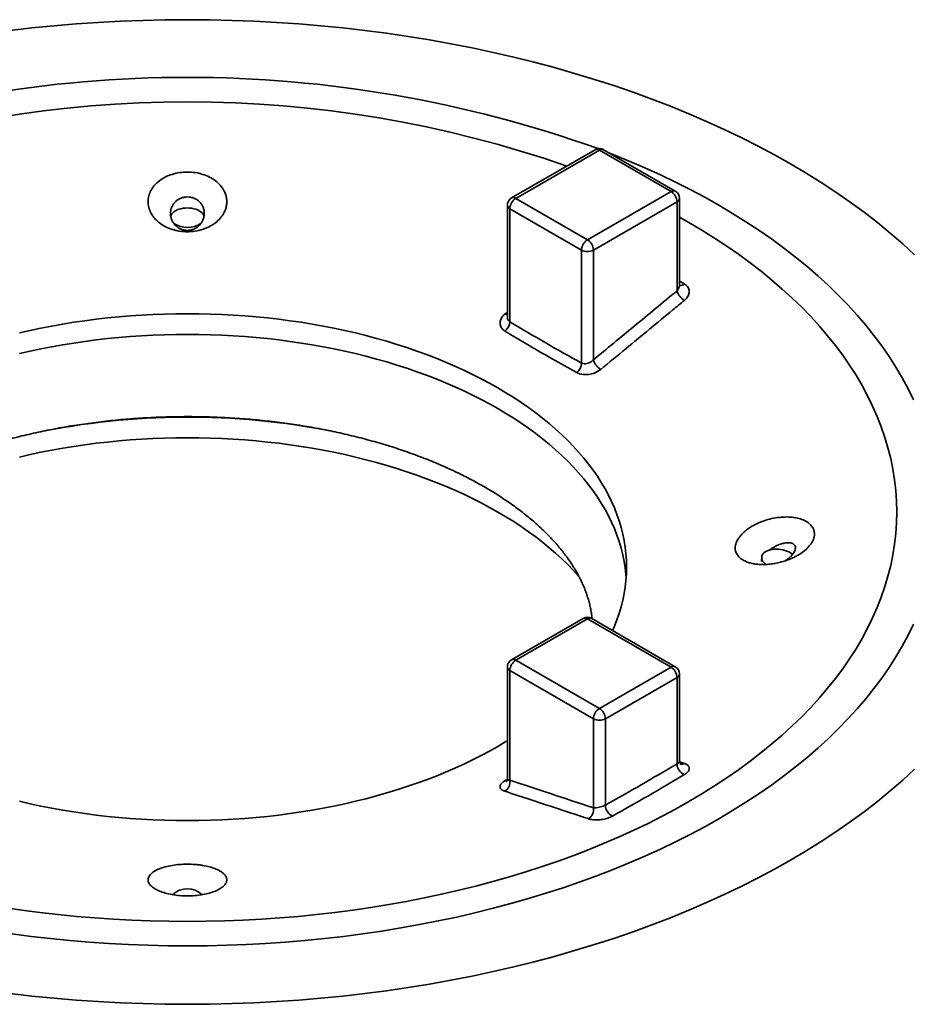
# Model space of a CAD drawing. Units: inches. Extents: x 0.1 to 8.4, y 0.1 to 10.9.
# Drawn here: x 6.8 to 7.6, y 8.5 to 9.4 of the extents above; entities that cross this region are included whole.
import ezdxf

# ---------------------------------------------------------------- set-up
doc = ezdxf.new("R2010")
doc.units = ezdxf.units.IN
doc.header["$MEASUREMENT"] = 0

msp = doc.modelspace()

# ---------------------------------------------------------------- linework, layer by layer
at = {"color": 7, "linetype": 'Continuous', "lineweight": 35}
for p, q in [((7.34967, 9.24821), (7.27233, 9.20357)), ((7.35358, 9.24783), (7.27624, 9.20318)), ((7.41987, 9.20956), (7.35358, 9.24783)), ((7.42377, 9.20994), (7.35748, 9.24821)), ((7.27624, 9.20318), (7.34253, 9.16491)), ((7.34253, 9.16491), (7.41987, 9.20956)), ((7.42768, 9.12264), (7.42768, 9.20318)), ((7.26842, 9.1968), (7.26842, 9.09324)), ((7.337, 9.15534), (7.27071, 9.19361)), ((7.27071, 9.19361), (7.27071, 9.08901)), ((7.42539, 9.19999), (7.34805, 9.15534)), ((7.42539, 9.11762), (7.42539, 9.19999)), ((7.337, 9.05074), (7.337, 9.15534)), ((7.34805, 9.15534), (7.34805, 9.0538)), ((7.50373, 8.8711), (7.5035, 8.86721)), ((7.33862, 8.8145), (7.27233, 8.77623)), ((7.34253, 8.81411), (7.27624, 8.77584)), ((7.41987, 8.76946), (7.34253, 8.81411)), ((7.42377, 8.76985), (7.34643, 8.8145)), ((7.27624, 8.77584), (7.35358, 8.73119)), ((7.26842, 8.76946), (7.26842, 8.6659)), ((7.34805, 8.72162), (7.27071, 8.76627)), ((7.27071, 8.76627), (7.27071, 8.66473)), ((7.35358, 8.73119), (7.41987, 8.76946)), ((7.42539, 8.75989), (7.3591, 8.72162)), ((7.42539, 8.68002), (7.42539, 8.75989)), ((7.42768, 8.68255), (7.42768, 8.76308)), ((7.34805, 8.63926), (7.34805, 8.72162)), ((7.3591, 8.72162), (7.3591, 8.64175))]:
    msp.add_line(p, q, dxfattribs=at)
at = {"color": 8, "linetype": 'Continuous', "lineweight": 35}
for p, q in [((7.42768, 9.12662), (7.43217, 9.12407)), ((7.26619, 9.09615), (7.26842, 9.09799)), ((7.42779, 8.68171), (7.4322, 8.68026)), ((7.26623, 8.66426), (7.2684, 8.66549))]:
    msp.add_line(p, q, dxfattribs=at)
at = {"color": 7, "linetype": 'Continuous', "lineweight": 35, "flags": 128}
for points in [[(7.64519, 9.15096), (7.63416, 9.16105), (7.62269, 9.17097), (7.61077, 9.1807), (7.59841, 9.19026), (7.58562, 9.19962), (7.57241, 9.20879), (7.55879, 9.21776), (7.54477, 9.22652), (7.53035, 9.23506), (7.51556, 9.24338), (7.50039, 9.25147), (7.48486, 9.25934), (7.46897, 9.26696), (7.45275, 9.27434), (7.4362, 9.28148), (7.41933, 9.28836), (7.40215, 9.29499), (7.38468, 9.30135), (7.36693, 9.30745), (7.34891, 9.31327), (7.33063, 9.31883), (7.3121, 9.3241), (7.29334, 9.32909), (7.27436, 9.3338), (7.25518, 9.33822), (7.23579, 9.34235), (7.21623, 9.34618), (7.19651, 9.34972), (7.17662, 9.35295), (7.1566, 9.35589), (7.13646, 9.35852), (7.1162, 9.36085), (7.09584, 9.36287), (7.07539, 9.36458), (7.05488, 9.36598), (7.03431, 9.36707), (7.0137, 9.36785), (6.99306, 9.36832), (6.9724, 9.36847), (6.95175, 9.36832), (6.9311, 9.36785), (6.91049, 9.36707), (6.88992, 9.36598), (6.86941, 9.36458), (6.84896, 9.36287), (6.82861, 9.36085), (6.80835, 9.35852)], [(7.64402, 9.01685), (7.63908, 9.02696), (7.63368, 9.037), (7.62783, 9.04695), (7.62153, 9.05681), (7.61479, 9.06657), (7.6076, 9.07622), (7.59998, 9.08576), (7.59193, 9.09519), (7.58345, 9.10449), (7.57456, 9.11366), (7.56525, 9.12269), (7.55554, 9.13157), (7.54543, 9.14031), (7.53492, 9.14889), (7.52403, 9.15731), (7.51276, 9.16556), (7.50112, 9.17364), (7.48912, 9.18154), (7.47676, 9.18926), (7.46406, 9.19679), (7.45102, 9.20412), (7.43766, 9.21125), (7.42397, 9.21818), (7.40997, 9.2249), (7.39568, 9.23141), (7.38109, 9.23769), (7.36623, 9.24376), (7.36297, 9.24505)], [(6.98778, 9.18687), (6.98749, 9.18762), (6.98684, 9.18874), (6.98593, 9.18979), (6.9848, 9.19078), (6.98345, 9.19166), (6.98191, 9.19244), (6.98021, 9.1931), (6.97838, 9.19362), (6.97644, 9.194), (6.97444, 9.19423), (6.9724, 9.1943), (6.97036, 9.19423), (6.96836, 9.194), (6.96642, 9.19362), (6.96459, 9.1931), (6.96289, 9.19244), (6.96135, 9.19166), (6.96, 9.19078), (6.95887, 9.18979), (6.95796, 9.18874), (6.95731, 9.18762), (6.95699, 9.18677)], [(6.80255, 8.54702), (6.8192, 8.54458), (6.83596, 8.54239), (6.85281, 8.54046), (6.86974, 8.53878), (6.88674, 8.53735), (6.9038, 8.53619), (6.92091, 8.53528), (6.93805, 8.53463), (6.95522, 8.53424), (6.9724, 8.53411), (6.98958, 8.53424), (7.00675, 8.53463), (7.02389, 8.53528), (7.041, 8.53619), (7.05806, 8.53735), (7.07506, 8.53878), (7.09199, 8.54046), (7.10884, 8.54239), (7.1256, 8.54458), (7.14225, 8.54702), (7.15879, 8.54971), (7.17519, 8.55266), (7.19146, 8.55584), (7.20758, 8.55928), (7.22354, 8.56295), (7.23932, 8.56687), (7.25492, 8.57102), (7.27033, 8.57541), (7.28554, 8.58002), (7.30053, 8.58487), (7.31529, 8.58994), (7.32982, 8.59523), (7.3441, 8.60074), (7.35813, 8.60647), (7.3719, 8.6124), (7.38539, 8.61854), (7.3986, 8.62488), (7.41152, 8.63142), (7.42413, 8.63815), (7.43644, 8.64507), (7.44843, 8.65218), (7.46009, 8.65946), (7.47142, 8.66692), (7.4824, 8.67454), (7.49304, 8.68233), (7.50332, 8.69028), (7.51323, 8.69838), (7.52278, 8.70662), (7.53195, 8.71501), (7.54073, 8.72354), (7.54912, 8.73219), (7.55712, 8.74097), (7.56472, 8.74986), (7.57191, 8.75887), (7.5787, 8.76798), (7.58506, 8.77719), (7.59101, 8.7865), (7.59653, 8.79589), (7.60163, 8.80536), (7.60629, 8.81491), (7.61052, 8.82452), (7.61431, 8.83419), (7.61766, 8.84392), (7.62057, 8.85369), (7.62304, 8.86351), (7.62506, 8.87336), (7.62663, 8.88323), (7.62775, 8.89313), (7.62843, 8.90304), (7.62865, 8.91296), (7.62843, 8.92288), (7.62775, 8.93279), (7.62663, 8.94268), (7.62506, 8.95256), (7.62304, 8.96241), (7.62057, 8.97222), (7.61766, 8.982), (7.61431, 8.99172), (7.61052, 9.0014), (7.60629, 9.01101), (7.60163, 9.02056), (7.59653, 9.03003), (7.59101, 9.03942), (7.58506, 9.04872), (7.5787, 9.05794), (7.57191, 9.06705), (7.56472, 9.07606), (7.55712, 9.08495), (7.54912, 9.09373), (7.54073, 9.10238), (7.53195, 9.1109), (7.52278, 9.11929), (7.51323, 9.12754), (7.50332, 9.13564), (7.49304, 9.14358), (7.4824, 9.15137), (7.47142, 9.159), (7.46009, 9.16646), (7.44843, 9.17374), (7.43644, 9.18084), (7.42768, 9.18581)], [(7.36577, 8.80333), (7.36743, 8.80718), (7.36977, 8.81316), (7.37185, 8.81919), (7.37365, 8.82524), (7.37517, 8.83131), (7.37642, 8.83741), (7.3774, 8.84352), (7.37809, 8.84965), (7.37851, 8.85579), (7.37865, 8.86192), (7.37851, 8.86806), (7.37809, 8.8742), (7.3774, 8.88033), (7.37642, 8.88644), (7.37517, 8.89254), (7.37365, 8.89861), (7.37185, 8.90466), (7.36977, 8.91068), (7.36743, 8.91667), (7.36481, 8.92262), (7.36192, 8.92853), (7.35877, 8.9344), (7.35535, 8.94021), (7.35167, 8.94597), (7.34773, 8.95167), (7.34353, 8.95731), (7.33908, 8.96289), (7.33437, 8.9684), (7.32942, 8.97383), (7.32422, 8.97919), (7.31879, 8.98446), (7.31311, 8.98966), (7.3072, 8.99476), (7.30106, 8.99977), (7.2947, 9.00469), (7.28812, 9.00951), (7.28132, 9.01424), (7.2743, 9.01885), (7.26708, 9.02336), (7.25966, 9.02776), (7.25204, 9.03204), (7.24423, 9.03621), (7.23624, 9.04026), (7.22806, 9.04418), (7.21971, 9.04798), (7.21119, 9.05166), (7.2025, 9.0552), (7.19366, 9.05861), (7.18467, 9.06189), (7.17553, 9.06503), (7.16625, 9.06803), (7.15683, 9.07089), (7.1473, 9.0736), (7.13764, 9.07617), (7.12787, 9.0786), (7.11799, 9.08087), (7.10801, 9.083), (7.09794, 9.08497), (7.08778, 9.08679), (7.07755, 9.08846), (7.06724, 9.08997), (7.05686, 9.09132), (7.04643, 9.09252), (7.03595, 9.09356), (7.02543, 9.09444), (7.01487, 9.09516), (7.00427, 9.09572), (6.99366, 9.09613), (6.98303, 9.09637), (6.9724, 9.09645), (6.96177, 9.09637), (6.95114, 9.09613), (6.94053, 9.09572), (6.92994, 9.09516), (6.91937, 9.09444), (6.90885, 9.09356), (6.89837, 9.09252), (6.88794, 9.09132), (6.87756, 9.08997), (6.86726, 9.08846), (6.85702, 9.08679), (6.84686, 9.08497), (6.83679, 9.083), (6.82681, 9.08087), (6.81694, 9.0786)], [(7.37831, 8.85236), (7.37809, 8.85506), (7.3774, 8.86119), (7.37642, 8.8673), (7.37517, 8.8734), (7.37365, 8.87947), (7.37185, 8.88553), (7.36977, 8.89155), (7.36743, 8.89754), (7.36481, 8.90349), (7.36192, 8.9094), (7.35877, 8.91526), (7.35535, 8.92107), (7.35167, 8.92683), (7.34773, 8.93254), (7.34353, 8.93818), (7.33908, 8.94375), (7.33437, 8.94926), (7.32942, 8.95469), (7.32422, 8.96005), (7.31879, 8.96532), (7.31311, 8.97052), (7.3072, 8.97562), (7.30106, 8.98064), (7.2947, 8.98556), (7.28812, 8.99038), (7.28132, 8.9951), (7.2743, 8.99971), (7.26708, 9.00422), (7.25966, 9.00862), (7.25204, 9.0129), (7.24423, 9.01707), (7.23624, 9.02112), (7.22806, 9.02505), (7.21971, 9.02885), (7.21119, 9.03252), (7.2025, 9.03606), (7.19366, 9.03947), (7.18467, 9.04275), (7.17553, 9.04589), (7.16625, 9.04889), (7.15683, 9.05175), (7.1473, 9.05446), (7.13764, 9.05703), (7.12787, 9.05946), (7.11799, 9.06173), (7.10801, 9.06386), (7.09794, 9.06583), (7.08778, 9.06765), (7.07755, 9.06932), (7.06724, 9.07083), (7.05686, 9.07219), (7.04643, 9.07338), (7.03595, 9.07442), (7.02543, 9.0753), (7.01487, 9.07603), (7.00427, 9.07659), (6.99366, 9.07699), (6.98303, 9.07723), (6.9724, 9.07731), (6.96177, 9.07723), (6.95114, 9.07699), (6.94053, 9.07659), (6.92994, 9.07603), (6.91937, 9.0753), (6.90885, 9.07442), (6.89837, 9.07338), (6.88794, 9.07219), (6.87756, 9.07083), (6.86726, 9.06932), (6.85702, 9.06765), (6.84686, 9.06583), (6.83679, 9.06386), (6.82681, 9.06173), (6.81694, 9.05946)], [(7.33485, 8.85302), (7.33437, 8.85357), (7.32942, 8.859), (7.32422, 8.86436), (7.31879, 8.86964), (7.31311, 8.87483), (7.3072, 8.87993), (7.30106, 8.88495), (7.2947, 8.88987), (7.28812, 8.89469), (7.28132, 8.89941), (7.2743, 8.90403), (7.26708, 8.90853), (7.25966, 8.91293), (7.25204, 8.91722), (7.24423, 8.92138), (7.23624, 8.92543), (7.22806, 8.92936), (7.21971, 8.93316), (7.21119, 8.93683), (7.2025, 8.94038), (7.19366, 8.94379), (7.18467, 8.94706), (7.17553, 8.9502), (7.16625, 8.9532), (7.15683, 8.95606), (7.1473, 8.95878), (7.13764, 8.96135), (7.12787, 8.96377), (7.11799, 8.96604), (7.10801, 8.96817), (7.09794, 8.97014), (7.08778, 8.97196), (7.07755, 8.97363), (7.06724, 8.97514), (7.05686, 8.9765), (7.04643, 8.97769), (7.03595, 8.97873), (7.02543, 8.97962), (7.01487, 8.98034), (7.00427, 8.9809), (6.99366, 8.9813), (6.98303, 8.98154), (6.9724, 8.98162), (6.96177, 8.98154), (6.95114, 8.9813), (6.94053, 8.9809), (6.92994, 8.98034), (6.91937, 8.97962), (6.90885, 8.97873), (6.89837, 8.97769), (6.88794, 8.9765), (6.87756, 8.97514), (6.86726, 8.97363), (6.85702, 8.97196), (6.84686, 8.97014), (6.83679, 8.96817), (6.82681, 8.96604), (6.81694, 8.96377)], [(7.50774, 8.86443), (7.50694, 8.86505), (7.50581, 8.86612), (7.50491, 8.86725), (7.50425, 8.86842), (7.50385, 8.86961), (7.50372, 8.8708), (7.50385, 8.87196), (7.50425, 8.87309), (7.50491, 8.87416), (7.50581, 8.87514), (7.50694, 8.87604), (7.50828, 8.87682), (7.50981, 8.87748), (7.5115, 8.878), (7.51332, 8.87838), (7.51525, 8.87861), (7.51725, 8.87868), (7.51928, 8.8786), (7.52131, 8.87836), (7.5233, 8.87798), (7.52523, 8.87745), (7.52705, 8.87678), (7.52874, 8.876), (7.53027, 8.8751), (7.53162, 8.87411), (7.53215, 8.87364)], [(6.81008, 8.52265), (6.82784, 8.52033), (6.84569, 8.51828), (6.86363, 8.5165), (6.88164, 8.515), (6.89972, 8.51376), (6.91785, 8.5128), (6.93601, 8.51211), (6.9542, 8.5117), (6.9724, 8.51156), (6.9906, 8.5117), (7.00879, 8.51211), (7.02695, 8.5128), (7.04508, 8.51376), (7.06316, 8.515), (7.08117, 8.5165), (7.09911, 8.51828), (7.11696, 8.52033), (7.13472, 8.52265), (7.15236, 8.52524), (7.16988, 8.52809), (7.18726, 8.53121), (7.2045, 8.53459), (7.22158, 8.53822), (7.23848, 8.54212), (7.25521, 8.54627), (7.27174, 8.55066), (7.28807, 8.55531), (7.30417, 8.56021), (7.32006, 8.56534), (7.3357, 8.57071), (7.35109, 8.57632), (7.36623, 8.58216), (7.38109, 8.58822), (7.39568, 8.59451), (7.40997, 8.60102), (7.42397, 8.60774), (7.43766, 8.61466), (7.45102, 8.6218), (7.46406, 8.62913), (7.47676, 8.63666), (7.48912, 8.64437), (7.50112, 8.65227), (7.51276, 8.66035), (7.52403, 8.6686), (7.53492, 8.67702), (7.54543, 8.68561), (7.55554, 8.69434), (7.56525, 8.70323), (7.57456, 8.71226), (7.58345, 8.72143), (7.59193, 8.73073), (7.59998, 8.74015), (7.6076, 8.7497), (7.61479, 8.75935), (7.62153, 8.76911), (7.62783, 8.77897), (7.63368, 8.78892), (7.63908, 8.79896), (7.64402, 8.80907)], [(6.81694, 8.64525), (6.82681, 8.64298), (6.83679, 8.64085), (6.84686, 8.63888), (6.85702, 8.63706), (6.86726, 8.63539), (6.87756, 8.63388), (6.88794, 8.63253), (6.89837, 8.63133), (6.90885, 8.63029), (6.91937, 8.62941), (6.92994, 8.62869), (6.94053, 8.62812), (6.95114, 8.62772), (6.96177, 8.62748), (6.9724, 8.6274), (6.98303, 8.62748), (6.99366, 8.62772), (7.00427, 8.62812), (7.01487, 8.62869), (7.02543, 8.62941), (7.03595, 8.63029), (7.04643, 8.63133), (7.05686, 8.63253), (7.06724, 8.63388), (7.07755, 8.63539), (7.08778, 8.63706), (7.09794, 8.63888), (7.10801, 8.64085), (7.11799, 8.64298), (7.12787, 8.64525), (7.13764, 8.64768), (7.1473, 8.65025), (7.15683, 8.65296), (7.16625, 8.65582), (7.17553, 8.65882), (7.18467, 8.66196), (7.19366, 8.66524), (7.2025, 8.66865), (7.21119, 8.67219), (7.21971, 8.67586), (7.22806, 8.67967), (7.23624, 8.68359), (7.24423, 8.68764), (7.25204, 8.69181), (7.25966, 8.69609), (7.26708, 8.70049), (7.26842, 8.70131)], [(6.80835, 8.4674), (6.82861, 8.46507), (6.84896, 8.46305), (6.86941, 8.46134), (6.88992, 8.45994), (6.91049, 8.45885), (6.9311, 8.45807), (6.95175, 8.4576), (6.9724, 8.45744), (6.99306, 8.4576), (7.0137, 8.45807), (7.03431, 8.45885), (7.05488, 8.45994), (7.07539, 8.46134), (7.09584, 8.46305), (7.1162, 8.46507), (7.13646, 8.4674), (7.1566, 8.47003), (7.17662, 8.47296), (7.19651, 8.4762), (7.21623, 8.47974), (7.23579, 8.48357), (7.25518, 8.4877), (7.27436, 8.49212), (7.29334, 8.49682), (7.3121, 8.50182), (7.33063, 8.50709), (7.34891, 8.51264), (7.36693, 8.51847), (7.38468, 8.52457), (7.40215, 8.53093), (7.41933, 8.53756), (7.4362, 8.54444), (7.45275, 8.55157), (7.46897, 8.55896), (7.48486, 8.56658), (7.50039, 8.57444), (7.51556, 8.58254), (7.53035, 8.59086), (7.54477, 8.5994), (7.55879, 8.60816), (7.57241, 8.61712), (7.58562, 8.62629), (7.59841, 8.63566), (7.61077, 8.64521), (7.62269, 8.65495), (7.63416, 8.66487), (7.64519, 8.67495)]]:
    msp.add_lwpolyline(points, dxfattribs=at)
at = {"color": 7, "linetype": 'Continuous', "lineweight": 35}
for centre, radius, start, end in [((6.9724, 8.18823), 1.12688, 70.2992, 109.7008), ((6.9724, 8.22419), 1.06818, 70.81568, 109.18432), ((7.35358, 9.24145), 0.00781, 60.00269, 119.99731), ((7.27624, 9.1968), 0.00781, 119.99731, 180), ((7.2827, 9.19306), 0.01201, 122.60558, 177.39454), ((7.4134, 9.19944), 0.01201, 2.60545, 57.39453), ((7.41987, 9.20318), 0.00781, 0, 60.00269), ((6.9724, 9.19889), 0.02275, 236.55792, 303.44243), ((7.349, 9.1548), 0.01201, 122.60558, 177.39454), ((7.33606, 9.1548), 0.01201, 2.60545, 57.39453), ((7.34253, 9.166), 0.01201, 242.60967, 297.39023), ((7.43987, 9.12175), 0.01505, 195.91758, 239.38325), ((7.25829, 9.08992), 0.01245, 309.6079, 355.8132), ((7.32498, 9.05109), 0.01203, 310.29908, 358.31165), ((7.36251, 9.05791), 0.01503, 195.87027, 239.51761), ((6.97245, 8.31361), 0.6872, 78.74995, 101.79917), ((7.34253, 8.80773), 0.00781, 60.00269, 119.99731), ((7.27624, 8.76946), 0.00781, 119.99731, 180), ((7.2827, 8.76573), 0.01201, 122.60547, 177.39455), ((7.4134, 8.75935), 0.01201, 2.60545, 57.39459), ((7.41987, 8.76308), 0.00781, 0, 60.00269), ((7.36004, 8.72108), 0.01201, 122.60547, 177.39455), ((7.34711, 8.72108), 0.01201, 2.60545, 57.39459), ((7.35358, 8.73229), 0.01201, 242.6096, 297.39034), ((7.43695, 8.68051), 0.01157, 182.43594, 245.59747), ((7.26065, 8.6631), 0.01019, 302.94719, 9.18405), ((7.33798, 8.63763), 0.0102, 303.17764, 9.18905), ((7.37032, 8.64182), 0.01122, 180.38328, 245.6721), ((6.9724, 8.54459), 0.01973, 46.3274, 133.71509)]:
    msp.add_arc(centre, radius, start, end, dxfattribs=at)
at = {"color": 8, "linetype": 'Continuous', "lineweight": 35}
for centre, radius, start, end in [((7.35129, 9.24463), 0.00393, 54.38232, 114.30729), ((7.35586, 9.24463), 0.00393, 65.69308, 125.61754), ((7.27395, 9.19998), 0.00393, 54.38232, 114.30729), ((7.42215, 9.20636), 0.00393, 65.69308, 125.61754), ((7.42377, 9.20357), 0.00393, 294.37457, 354.30523), ((7.27233, 9.19719), 0.00393, 185.69397, 245.6261), ((7.42853, 9.12765), 0.00511, 260.88754, 315.39084), ((7.26952, 9.10123), 0.00607, 236.72268, 259.54687), ((7.34024, 8.81091), 0.00393, 54.38261, 114.30714), ((7.34481, 8.81091), 0.00393, 65.69271, 125.61768), ((7.27395, 8.77265), 0.00393, 54.38261, 114.30714), ((7.27233, 8.76985), 0.00393, 185.69456, 245.62529), ((7.42215, 8.76627), 0.00393, 65.69271, 125.61768), ((7.42377, 8.76347), 0.00393, 294.37455, 354.30538), ((7.42972, 8.68389), 0.0044, 253.55845, 304.32251), ((7.26749, 8.66778), 0.00374, 250.28082, 278.6686)]:
    msp.add_arc(centre, radius, start, end, dxfattribs=at)
at = {"color": 7, "linetype": 'Continuous', "lineweight": 35}
for points, knots in [([(6.9724, 9.22752), (6.9748, 9.22742), (6.97962, 9.22721), (6.98657, 9.22552), (6.99297, 9.22298), (6.99851, 9.21953), (7.00301, 9.21535), (7.00595, 9.21109), (7.00773, 9.20713), (7.00864, 9.20362), (7.00893, 9.20007), (7.00862, 9.1965), (7.00768, 9.19298), (7.0059, 9.189), (7.00296, 9.18471), (6.99895, 9.18092), (6.99481, 9.17809), (6.99083, 9.17604), (6.9858, 9.17412), (6.97963, 9.17262), (6.9724, 9.17207), (6.96639, 9.17253), (6.96172, 9.17346), (6.95718, 9.17474), (6.95184, 9.17693), (6.94694, 9.18007), (6.94332, 9.18327), (6.94071, 9.18631), (6.9383, 9.19012), (6.93644, 9.19474), (6.93574, 9.20009), (6.93642, 9.20544), (6.93849, 9.21058), (6.9418, 9.21536), (6.94631, 9.21954), (6.95184, 9.22299), (6.95824, 9.22552), (6.96518, 9.22721), (6.97001, 9.22742), (6.9724, 9.22752)], [0, 0, 0, 0, 0.030938, 0.062347, 0.093729, 0.124785, 0.155891, 0.187304, 0.20852, 0.229296, 0.249972, 0.270981, 0.291765, 0.312657, 0.344284, 0.375216, 0.396074, 0.416747, 0.437648, 0.469019, 0.500034, 0.531036, 0.54661, 0.562483, 0.5937, 0.624906, 0.645524, 0.666291, 0.687567, 0.718813, 0.750223, 0.781195, 0.812824, 0.844195, 0.875302, 0.906311, 0.93768, 0.969083, 1, 1, 1, 1]), ([(6.9724, 9.20449), (6.9714, 9.20443), (6.96938, 9.20432), (6.96643, 9.20343), (6.96365, 9.20202), (6.96062, 9.1996), (6.95837, 9.19638), (6.95704, 9.19265), (6.95662, 9.18911), (6.95708, 9.18552), (6.95851, 9.18174), (6.96074, 9.17853), (6.96367, 9.17609), (6.96646, 9.1746), (6.96941, 9.17371), (6.9724, 9.17341), (6.97539, 9.17371), (6.97833, 9.17459), (6.98113, 9.17609), (6.98406, 9.17853), (6.98629, 9.18174), (6.98772, 9.18551), (6.98818, 9.1891), (6.98776, 9.19264), (6.98644, 9.19638), (6.98419, 9.19959), (6.98116, 9.20201), (6.97837, 9.20343), (6.97542, 9.20432), (6.9734, 9.20443), (6.9724, 9.20449)], [0, 0, 0, 0, 0.0286816, 0.0582951, 0.0890608, 0.1211753, 0.1758527, 0.2102009, 0.2491966, 0.2915721, 0.327276, 0.3785516, 0.4109729, 0.442107, 0.4716916, 0.4999959, 0.5282327, 0.5577625, 0.5888531, 0.621735, 0.6727142, 0.7083269, 0.7506494, 0.7896646, 0.8240294, 0.8787288, 0.9108907, 0.9416877, 0.9713169, 1, 1, 1, 1]), ([(7.42775, 9.12237), (7.42775, 9.12237), (7.42777, 9.12235), (7.42772, 9.12241), (7.42768, 9.12264), (7.42768, 9.12265), (7.42768, 9.12265)], [0, 0, 0, 0, 0.026024, 0.346152, 0.879916, 1, 1, 1, 1]), ([(7.4322, 9.10879), (7.43304, 9.10958), (7.43445, 9.11089), (7.43576, 9.11296), (7.43651, 9.11478), (7.43682, 9.1166), (7.43672, 9.11837), (7.43618, 9.12005), (7.43523, 9.12159), (7.43391, 9.12297), (7.43275, 9.1237), (7.43217, 9.12407)], [0, 0, 0, 0, 0.157695, 0.264754, 0.371805, 0.476933, 0.582052, 0.686505, 0.790951, 0.895476, 1, 1, 1, 1]), ([(7.34805, 9.0538), (7.36055, 9.0641), (7.38633, 9.08537), (7.41211, 9.10665), (7.42539, 9.11762)], [0, 0, 0, 0, 0.4846304, 1, 1, 1, 1]), ([(7.4322, 9.10879), (7.4286, 9.10582), (7.4106, 9.09096), (7.38483, 9.06967), (7.36266, 9.05137), (7.35488, 9.04495)], [0, 0, 0, 0, 0.139668, 0.698339, 1, 1, 1, 1]), ([(7.26619, 9.09615), (7.26537, 9.09539), (7.26397, 9.09409), (7.26266, 9.092), (7.26189, 9.09011), (7.26157, 9.08821), (7.26167, 9.08636), (7.26221, 9.0846), (7.26316, 9.08297), (7.26448, 9.08151), (7.26565, 9.08072), (7.26623, 9.08032)], [0, 0, 0, 0, 0.153364, 0.261562, 0.369753, 0.475585, 0.581408, 0.685979, 0.79054, 0.895273, 1, 1, 1, 1]), ([(7.27071, 9.08901), (7.28176, 9.08242), (7.30386, 9.06924), (7.32596, 9.0569), (7.337, 9.05074)], [0, 0, 0, 0, 0.500243, 1, 1, 1, 1]), ([(7.33276, 9.04192), (7.32168, 9.0481), (7.29951, 9.06049), (7.27733, 9.07371), (7.26623, 9.08032)], [0, 0, 0, 0, 0.499757, 1, 1, 1, 1]), ([(7.34805, 9.0538), (7.34735, 9.05315), (7.34597, 9.05186), (7.34331, 9.05057), (7.34061, 9.04997), (7.33843, 9.05011), (7.33738, 9.05057), (7.337, 9.05074)], [0, 0, 0, 0, 0.226913, 0.452034, 0.671338, 0.881532, 1, 1, 1, 1]), ([(7.33276, 9.04192), (7.33352, 9.04155), (7.33494, 9.04087), (7.33742, 9.04029), (7.33995, 9.04002), (7.34262, 9.04009), (7.34533, 9.04048), (7.348, 9.04119), (7.35053, 9.04219), (7.35289, 9.04344), (7.35422, 9.04445), (7.35488, 9.04495)], [0, 0, 0, 0, 0.122506, 0.230247, 0.337997, 0.44789, 0.557796, 0.668384, 0.778981, 0.88949, 1, 1, 1, 1]), ([(6.59792, 8.81424), (6.59806, 8.81552), (6.59838, 8.81835), (6.59914, 8.82273), (6.60015, 8.82736), (6.60138, 8.83196), (6.60283, 8.83652), (6.60449, 8.84105), (6.60636, 8.84554), (6.60843, 8.85), (6.6107, 8.85443), (6.61317, 8.85884), (6.61584, 8.86321), (6.61871, 8.86756), (6.62178, 8.87189), (6.62505, 8.87618), (6.62851, 8.88045), (6.63218, 8.8847), (6.63604, 8.88891), (6.6401, 8.89309), (6.64436, 8.89723), (6.64882, 8.90134), (6.65347, 8.90541), (6.65832, 8.90944), (6.66336, 8.91342), (6.66859, 8.91735), (6.67401, 8.92123), (6.67961, 8.92506), (6.68541, 8.92882), (6.69138, 8.93252), (6.69753, 8.93616), (6.70385, 8.93972), (6.71035, 8.94321), (6.71702, 8.94663), (6.72385, 8.94997), (6.73084, 8.95322), (6.73798, 8.95639), (6.74528, 8.95947), (6.75273, 8.96246), (6.76032, 8.96536), (6.76805, 8.96816), (6.77591, 8.97086), (6.7839, 8.97345), (6.79202, 8.97595), (6.80025, 8.97833), (6.8086, 8.98061), (6.81706, 8.98278), (6.82561, 8.98483), (6.83427, 8.98677), (6.84301, 8.9886), (6.85184, 8.9903), (6.86075, 8.99189), (6.86973, 8.99335), (6.87878, 8.9947), (6.8879, 8.99592), (6.89707, 8.99701), (6.90628, 8.99798), (6.91555, 8.99883), (6.92485, 8.99954), (6.93418, 9.00013), (6.94354, 9.00059), (6.95291, 9.00092), (6.9623, 9.00113), (6.9717, 9.0012), (6.9811, 9.00115), (6.99049, 9.00096), (6.99987, 9.00065), (7.00923, 9.00021), (7.01856, 8.99964), (7.02787, 8.99894), (7.03714, 8.99812), (7.04637, 8.99716), (7.05555, 8.99609), (7.06467, 8.99489), (7.07374, 8.99356), (7.08273, 8.99211), (7.09166, 8.99054), (7.1005, 8.98885), (7.10926, 8.98705), (7.11794, 8.98512), (7.12651, 8.98308), (7.13498, 8.98093), (7.14335, 8.97867), (7.15161, 8.9763), (7.15974, 8.97382), (7.16776, 8.97123), (7.17564, 8.96855), (7.18339, 8.96576), (7.19101, 8.96288), (7.19848, 8.9599), (7.2058, 8.95683), (7.21297, 8.95367), (7.21999, 8.95043), (7.22684, 8.9471), (7.23353, 8.9437), (7.23993, 8.94028), (7.24448, 8.93774), (7.24686, 8.93636), (7.24728, 8.93613)], [0, 0, 0, 0, 0.01005, 0.02214, 0.034095, 0.045893, 0.057526, 0.068993, 0.080301, 0.091463, 0.102491, 0.1134, 0.124203, 0.134914, 0.145546, 0.156109, 0.166615, 0.177072, 0.187489, 0.197872, 0.208229, 0.218564, 0.228882, 0.239188, 0.249485, 0.259777, 0.270066, 0.280354, 0.290642, 0.300933, 0.311228, 0.321528, 0.331834, 0.342147, 0.352467, 0.362795, 0.373131, 0.383476, 0.393829, 0.40419, 0.41456, 0.424939, 0.435325, 0.44572, 0.456123, 0.466533, 0.47695, 0.487375, 0.497806, 0.508243, 0.518686, 0.529135, 0.539589, 0.550047, 0.56051, 0.570977, 0.581448, 0.591921, 0.602398, 0.612876, 0.623357, 0.633839, 0.644322, 0.654806, 0.66529, 0.675774, 0.686258, 0.69674, 0.70722, 0.717699, 0.728175, 0.738649, 0.749119, 0.759586, 0.770048, 0.780507, 0.79096, 0.801408, 0.811851, 0.822287, 0.832718, 0.843141, 0.853557, 0.863966, 0.874367, 0.88476, 0.895145, 0.905521, 0.915889, 0.926247, 0.936596, 0.946937, 0.957268, 0.96759, 0.977904, 0.988209, 0.997966, 1, 1, 1, 1]), ([(7.24728, 8.93613), (7.24836, 8.9355), (7.25151, 8.93367), (7.25659, 8.93058), (7.26246, 8.92685), (7.26815, 8.92306), (7.27365, 8.91921), (7.27896, 8.91531), (7.28408, 8.91136), (7.289, 8.90737), (7.29373, 8.90334), (7.29827, 8.89926), (7.3026, 8.89516), (7.30674, 8.89102), (7.31067, 8.88685), (7.31441, 8.88266), (7.31795, 8.87844), (7.32128, 8.87421), (7.32442, 8.86995), (7.32736, 8.86568), (7.3301, 8.86139), (7.33264, 8.85709), (7.33498, 8.85276), (7.33713, 8.84842), (7.33908, 8.84406), (7.34084, 8.83967), (7.34239, 8.83526), (7.34374, 8.83082), (7.3449, 8.82634), (7.34583, 8.82183), (7.3465, 8.81779), (7.34676, 8.81526), (7.34687, 8.81424)], [0, 0, 0, 0, 0.017303, 0.05036, 0.083395, 0.116415, 0.149424, 0.182427, 0.215428, 0.248435, 0.281455, 0.314497, 0.347572, 0.380694, 0.413876, 0.447135, 0.48049, 0.513963, 0.547578, 0.581362, 0.615345, 0.649561, 0.684047, 0.718842, 0.753988, 0.789528, 0.825505, 0.861958, 0.898918, 0.936401, 0.974403, 1, 1, 1, 1]), ([(7.52005, 8.90799), (7.52238, 8.90816), (7.52705, 8.90852), (7.53364, 8.90797), (7.53962, 8.90668), (7.54466, 8.90455), (7.5486, 8.90171), (7.55129, 8.89826), (7.55265, 8.89436), (7.55251, 8.89014), (7.55093, 8.88579), (7.54798, 8.88147), (7.54383, 8.87735), (7.53915, 8.87402), (7.53453, 8.87144), (7.53026, 8.86948), (7.52573, 8.86779), (7.52105, 8.8664), (7.5163, 8.86535), (7.51156, 8.86467), (7.50689, 8.86433), (7.50237, 8.86436), (7.49806, 8.86475), (7.49402, 8.86549), (7.49036, 8.86658), (7.48662, 8.86826), (7.48312, 8.8707), (7.48044, 8.87408), (7.47907, 8.87794), (7.47925, 8.88217), (7.48082, 8.88655), (7.48346, 8.89045), (7.48652, 8.89373), (7.48965, 8.89641), (7.49382, 8.8993), (7.49922, 8.90226), (7.50588, 8.90493), (7.51293, 8.90699), (7.51767, 8.90765), (7.52005, 8.90799)], [0, 0, 0, 0, 0.031107, 0.062559, 0.093952, 0.125057, 0.156186, 0.18743, 0.218768, 0.249782, 0.280787, 0.312076, 0.343378, 0.374534, 0.395476, 0.416282, 0.437281, 0.458547, 0.479384, 0.500139, 0.521207, 0.541978, 0.562785, 0.583972, 0.604681, 0.625293, 0.656461, 0.687579, 0.718849, 0.749867, 0.780873, 0.812203, 0.833075, 0.853801, 0.874789, 0.905776, 0.937373, 0.968598, 1, 1, 1, 1]), ([(7.52105, 8.8832), (7.52027, 8.88292), (7.51879, 8.88237), (7.51615, 8.88113), (7.51396, 8.87987), (7.51226, 8.87867), (7.5116, 8.87818), (7.51129, 8.87794), (7.51127, 8.87791)], [0, 0, 0, 0, 0.230941, 0.438391, 0.782365, 0.893814, 0.99021, 1, 1, 1, 1]), ([(7.52557, 8.8678), (7.52567, 8.86787), (7.52618, 8.86819), (7.52701, 8.86879), (7.52802, 8.86956), (7.52947, 8.87076), (7.53125, 8.87244), (7.53304, 8.87464), (7.53425, 8.87674), (7.53489, 8.8787), (7.53495, 8.88047), (7.53442, 8.88202), (7.53354, 8.88298), (7.53269, 8.88353), (7.53212, 8.88383), (7.53117, 8.88419), (7.52965, 8.88451), (7.52731, 8.88456), (7.5244, 8.88421), (7.52221, 8.88355), (7.52105, 8.8832)], [0, 0, 0, 0, 0.008583, 0.0424326, 0.0725807, 0.0990382, 0.1785768, 0.2543488, 0.3267704, 0.3963194, 0.466596, 0.5385613, 0.6128021, 0.6381917, 0.6639118, 0.6899814, 0.7537187, 0.8265418, 0.9086018, 1, 1, 1, 1]), ([(7.42904, 8.67944), (7.42904, 8.67944), (7.42906, 8.67943), (7.42888, 8.67956), (7.42858, 8.67987), (7.42819, 8.68043), (7.42784, 8.68126), (7.42767, 8.68205), (7.42769, 8.68245), (7.4277, 8.68255)], [0, 0, 0, 0, 0.063899, 0.198161, 0.349592, 0.538402, 0.735659, 0.936435, 1, 1, 1, 1]), ([(7.3591, 8.64175), (7.37014, 8.64797), (7.39224, 8.6604), (7.41434, 8.67348), (7.42539, 8.68002)], [0, 0, 0, 0, 0.499846, 1, 1, 1, 1]), ([(7.43217, 8.66998), (7.43288, 8.67044), (7.43417, 8.67128), (7.4355, 8.67263), (7.43638, 8.67392), (7.4368, 8.6752), (7.43677, 8.67645), (7.43627, 8.67762), (7.43533, 8.67867), (7.43399, 8.67958), (7.4328, 8.68003), (7.4322, 8.68026)], [0, 0, 0, 0, 0.12815, 0.234777, 0.34141, 0.450332, 0.559264, 0.669513, 0.779772, 0.889883, 1, 1, 1, 1]), ([(7.26623, 8.66426), (7.26555, 8.66385), (7.26427, 8.66308), (7.26294, 8.66185), (7.26204, 8.66063), (7.2616, 8.65942), (7.26161, 8.65823), (7.26211, 8.65712), (7.26304, 8.65611), (7.26439, 8.65523), (7.26559, 8.65477), (7.26619, 8.65455)], [0, 0, 0, 0, 0.122506, 0.230247, 0.337997, 0.44789, 0.557796, 0.668384, 0.778981, 0.88949, 1, 1, 1, 1]), ([(7.2684, 8.6659), (7.26841, 8.66578), (7.26843, 8.66534), (7.26828, 8.66467), (7.26805, 8.66405), (7.26784, 8.66367), (7.26773, 8.66354), (7.26775, 8.66356), (7.26775, 8.66356)], [0, 0, 0, 0, 0.091618, 0.344208, 0.579828, 0.761498, 0.939766, 1, 1, 1, 1]), ([(7.27071, 8.66473), (7.28321, 8.66061), (7.30899, 8.65211), (7.33477, 8.64363), (7.34805, 8.63926)], [0, 0, 0, 0, 0.484631, 1, 1, 1, 1]), ([(7.43217, 8.66998), (7.42109, 8.66342), (7.39894, 8.6503), (7.37677, 8.63783), (7.3657, 8.6316)], [0, 0, 0, 0, 0.5001536, 1, 1, 1, 1]), ([(7.34356, 8.62909), (7.33996, 8.63027), (7.32195, 8.6362), (7.29616, 8.64468), (7.27397, 8.65198), (7.26619, 8.65455)], [0, 0, 0, 0, 0.139668, 0.698339, 1, 1, 1, 1]), ([(7.3591, 8.64175), (7.35843, 8.64143), (7.35708, 8.64078), (7.35452, 8.63998), (7.35191, 8.63943), (7.34966, 8.63919), (7.34853, 8.63924), (7.34805, 8.63926)], [0, 0, 0, 0, 0.202855, 0.407752, 0.618075, 0.836608, 1, 1, 1, 1]), ([(7.34356, 8.62909), (7.34453, 8.62883), (7.34615, 8.62839), (7.3489, 8.62812), (7.35139, 8.62806), (7.35398, 8.62822), (7.35657, 8.62855), (7.35911, 8.62908), (7.36152, 8.62977), (7.36377, 8.63061), (7.36506, 8.63127), (7.3657, 8.6316)], [0, 0, 0, 0, 0.157695, 0.264754, 0.371805, 0.476933, 0.582052, 0.686505, 0.790951, 0.895476, 1, 1, 1, 1]), ([(6.9724, 8.5871), (6.9748, 8.58705), (6.9784, 8.58697), (6.98306, 8.58649), (6.9876, 8.58584), (6.99294, 8.58473), (6.99784, 8.58312), (7.00146, 8.58147), (7.00407, 8.5799), (7.00649, 8.57792), (7.00836, 8.57549), (7.00906, 8.57266), (7.00838, 8.56979), (7.00632, 8.56702), (7.00301, 8.56442), (6.99851, 8.56213), (6.99298, 8.56024), (6.98658, 8.55882), (6.97964, 8.55792), (6.9724, 8.55762), (6.96516, 8.55792), (6.95821, 8.55882), (6.95182, 8.56024), (6.94628, 8.56214), (6.94178, 8.56442), (6.93884, 8.56674), (6.93707, 8.56888), (6.93616, 8.57076), (6.93587, 8.57266), (6.93619, 8.57455), (6.93712, 8.57641), (6.93891, 8.5785), (6.94185, 8.58073), (6.94635, 8.58292), (6.95187, 8.58473), (6.95826, 8.58605), (6.96518, 8.58694), (6.97001, 8.58705), (6.9724, 8.5871)], [0, 0, 0, 0, 0.030921, 0.046474, 0.062337, 0.093594, 0.124766, 0.145372, 0.16612, 0.187367, 0.218614, 0.25001, 0.281012, 0.312645, 0.344049, 0.375188, 0.406243, 0.437571, 0.468964, 0.5, 0.531022, 0.562452, 0.593781, 0.624874, 0.655999, 0.68744, 0.708653, 0.729434, 0.750122, 0.771119, 0.791898, 0.812795, 0.844399, 0.875313, 0.906445, 0.93771, 0.969089, 1, 1, 1, 1]), ([(6.959, 8.55907), (6.9588, 8.55903), (6.95853, 8.55899), (6.95838, 8.55892), (6.95835, 8.5589)], [0, 0, 0, 0, 0.775805, 1, 1, 1, 1]), ([(6.98646, 8.5589), (6.98642, 8.55892), (6.98626, 8.55899), (6.98599, 8.55905), (6.98577, 8.5591), (6.98577, 8.5591)], [0, 0, 0, 0, 0.202562, 0.979315, 1, 1, 1, 1])]:
    msp.add_open_spline(points, degree=3, knots=knots, dxfattribs=at)
at = {"color": 8, "linetype": 'Continuous', "lineweight": 35}
for points, knots in [([(7.42758, 9.12264), (7.42758, 9.12221), (7.4276, 9.12107), (7.42677, 9.11929), (7.4258, 9.11812), (7.42539, 9.11762)], [0, 0, 0, 0, 0.255722, 0.681589, 1, 1, 1, 1]), ([(7.27071, 9.08901), (7.27017, 9.08946), (7.26907, 9.09037), (7.2684, 9.09196), (7.2685, 9.09296), (7.26852, 9.09324)], [0, 0, 0, 0, 0.4154, 0.837861, 1, 1, 1, 1]), ([(7.42759, 8.68255), (7.42758, 8.68232), (7.42756, 8.68179), (7.42667, 8.68087), (7.42574, 8.68025), (7.42539, 8.68002)], [0, 0, 0, 0, 0.317304, 0.744074, 1, 1, 1, 1]), ([(7.27071, 8.66473), (7.27016, 8.66481), (7.26905, 8.66499), (7.26836, 8.66544), (7.26849, 8.66582), (7.26852, 8.6659)], [0, 0, 0, 0, 0.442854, 0.882208, 1, 1, 1, 1])]:
    msp.add_open_spline(points, degree=3, knots=knots, dxfattribs=at)

doc.saveas('drawing.dxf')
